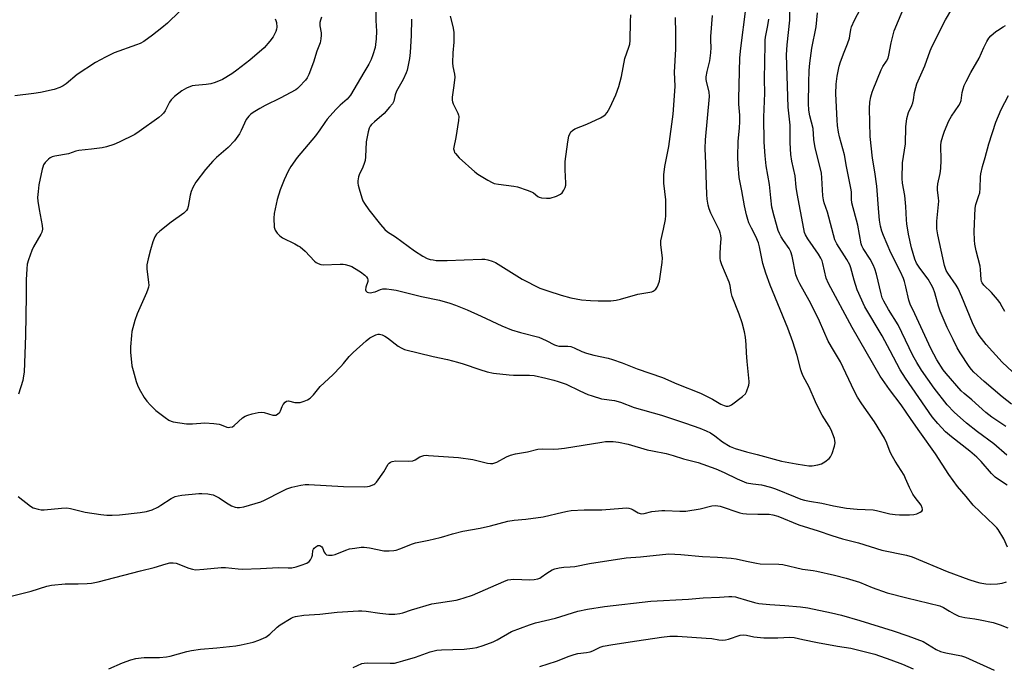
# Model space of a CAD drawing. Units: inches. Extents: x 1237765 to 1243765, y 509456 to 513456.
# Drawn here: x 1241724 to 1242098, y 510319 to 510564 of the extents above; entities that cross this region are included whole.
import ezdxf

# ---------------------------------------------------------------- set-up
doc = ezdxf.new("R2010")
doc.units = ezdxf.units.IN
doc.header["$MEASUREMENT"] = 0
doc.layers.add('Undefined', color=1, linetype='Continuous')

msp = doc.modelspace()

# ---------------------------------------------------------------- linework, layer by layer
at = {"layer": 'Undefined'}
for points, elevation in [([(1242000, 510489.39), (1241999.19, 510492.81), (1241998.2, 510498.56), (1241997.22, 510503.55), (1241996.8, 510508.4), (1241996.67, 510511.3), (1241996.77, 510517.41), (1241997.31, 510522.38), (1241997.43, 510524.93), (1241997.37, 510527.25), (1241997.08, 510531.49), (1241997.04, 510533.51), (1241997.43, 510549.01), (1241997.75, 510552.73), (1241999.77, 510567.63), (1241999.92, 510569.63), (1242000, 510573.64)], 312), ([(1242099.23, 510363.18), (1242097.84, 510366.27), (1242095.67, 510369.79), (1242095.14, 510370.48), (1242094.16, 510371.51), (1242086.18, 510379.13), (1242083.49, 510382.42), (1242080.21, 510386.17), (1242076.94, 510390.73), (1242071.82, 510398.54), (1242065.92, 510406.94), (1242062.53, 510411.6), (1242058.83, 510417.16), (1242054.36, 510423.09), (1242050.76, 510428.15), (1242040.15, 510446.55), (1242031.11, 510463.26), (1242030.26, 510465.34), (1242029.05, 510470.96), (1242028.72, 510471.98), (1242028.29, 510472.92), (1242027.36, 510474.41), (1242023.26, 510480.3), (1242022.43, 510481.75), (1242022.06, 510482.74), (1242021.73, 510484.15), (1242019.2, 510497.56), (1242018.82, 510499.89), (1242018.5, 510504.24), (1242017.2, 510509.79), (1242016.83, 510512.28), (1242016.58, 510516.8), (1242016.53, 510523.47), (1242015.83, 510530.29), (1242015.21, 510550.24), (1242015.4, 510554.04), (1242016.48, 510563.44), (1242016.34, 510570.65)], 316), ([(1242098.98, 510398.07), (1242093.99, 510402.37), (1242087.77, 510406.94), (1242083.58, 510410.29), (1242078.96, 510414.43), (1242076.33, 510417.26), (1242071.39, 510423.59), (1242066.54, 510430.38), (1242064.73, 510433.25), (1242063.22, 510435.98), (1242057.59, 510447.67), (1242054.03, 510453.42), (1242052.19, 510456.63), (1242051.59, 510457.88), (1242051.15, 510459.34), (1242049.4, 510466.91), (1242048.82, 510468.87), (1242048.11, 510470.45), (1242047.05, 510472.51), (1242044.32, 510476.61), (1242043.83, 510477.63), (1242043.56, 510478.42), (1242042.27, 510485.52), (1242040.04, 510494), (1242039.89, 510495.31), (1242039.85, 510498.19), (1242039.69, 510499.58), (1242037.94, 510507.76), (1242037.18, 510512.23), (1242035.33, 510519.08), (1242034.95, 510520.8), (1242034.58, 510523.42), (1242034.39, 510525.35), (1242033.93, 510535.37), (1242034.07, 510539.04), (1242034.44, 510542.09), (1242035.23, 510545.85), (1242035.68, 510547.55), (1242037.06, 510551.28), (1242038.42, 510554.45), (1242039.13, 510556.56), (1242039.32, 510557.37), (1242039.66, 510559.84), (1242039.93, 510560.9), (1242041.02, 510563.44), (1242043.27, 510567.72)], 320), ([(1242098.6, 510408.96), (1242093.3, 510412.49), (1242090.94, 510414.28), (1242085.64, 510419.14), (1242082.73, 510421.52), (1242081.64, 510422.55), (1242075.9, 510429.09), (1242074.75, 510430.51), (1242072.37, 510434.37), (1242070.12, 510438.61), (1242064.02, 510451.75), (1242062.22, 510455.44), (1242061.66, 510457.03), (1242060.59, 510462.09), (1242060.08, 510464.07), (1242059.7, 510465.18), (1242058.57, 510467.76), (1242054.8, 510474.92), (1242052.05, 510481.61), (1242051.44, 510483.26), (1242050.95, 510485.16), (1242050.6, 510487.41), (1242050.29, 510490.29), (1242049.59, 510500.28), (1242048.81, 510505.77), (1242047.91, 510510.96), (1242047.01, 510519.17), (1242046.72, 510529.81), (1242046.92, 510532.19), (1242047.28, 510534.28), (1242047.72, 510535.98), (1242048.1, 510537.07), (1242051.17, 510544.5), (1242051.8, 510545.78), (1242053.16, 510547.77), (1242053.78, 510548.94), (1242054.11, 510550.08), (1242055.03, 510554.75), (1242056.11, 510559.3), (1242060.37, 510569.65)], 322), ([(1242100.77, 510417.52), (1242097.23, 510420.21), (1242090.37, 510426.05), (1242086.48, 510429.6), (1242085.56, 510430.63), (1242084.69, 510431.77), (1242081.21, 510436.97), (1242080.14, 510438.81), (1242078.5, 510442.02), (1242076.29, 510446.54), (1242073.61, 510452.75), (1242072.97, 510454.73), (1242071.56, 510459.76), (1242070.91, 510461.49), (1242070.18, 510462.98), (1242069, 510464.9), (1242065.83, 510469.2), (1242064.61, 510471.08), (1242063.94, 510472.61), (1242062.7, 510476.9), (1242061.6, 510482.12), (1242060.92, 510485.96), (1242060.77, 510487.52), (1242060.56, 510492.52), (1242060.32, 510495.33), (1242060.14, 510496.72), (1242059.3, 510501.44), (1242059.12, 510503.16), (1242059.28, 510509.11), (1242060.38, 510516.36), (1242060.53, 510522.8), (1242060.99, 510526), (1242061.52, 510528.3), (1242062.8, 510530.96), (1242063.21, 510532.02), (1242063.47, 510533.09), (1242063.86, 510535.86), (1242064.31, 510537.78), (1242064.73, 510539.13), (1242067.76, 510545.99), (1242069.84, 510551.69), (1242070.58, 510553.51), (1242075.61, 510563.53), (1242078.03, 510567.55)], 324), ([(1241784.35, 510566.7), (1241779.75, 510562.26), (1241777.59, 510560.41), (1241774.08, 510557.67), (1241770.77, 510555.31), (1241769.37, 510554.53), (1241768, 510553.98), (1241759.52, 510550.97), (1241756.11, 510549.35), (1241752.39, 510547.32), (1241745.42, 510542.75), (1241741.17, 510539.18), (1241740.08, 510538.39), (1241738.82, 510537.82), (1241736.71, 510537.1), (1241731.5, 510535.93), (1241728.94, 510535.53), (1241721.68, 510534.67)], 316), ([(1241820.73, 510563.83), (1241820.95, 510563.29), (1241821.15, 510562.46), (1241821.29, 510560.75), (1241821.19, 510559.92), (1241820.94, 510559.11), (1241819.99, 510557.04), (1241818.73, 510555.37), (1241816.55, 510552.91), (1241811.01, 510548.24), (1241806.16, 510544.33), (1241804.23, 510543.03), (1241800.65, 510540.88), (1241797.91, 510539.69), (1241796.25, 510539.15), (1241794.41, 510538.89), (1241790.32, 510538.62), (1241789.18, 510538.42), (1241786.94, 510537.58), (1241785.16, 510536.56), (1241782.36, 510534.39), (1241781.1, 510533.17), (1241780.51, 510532.23), (1241778.85, 510528.93), (1241778.2, 510528), (1241777.62, 510527.36), (1241776.46, 510526.44), (1241769.03, 510521.02), (1241767.31, 510519.94), (1241761.37, 510517.01), (1241759.29, 510516.2), (1241756.54, 510515.28), (1241754.85, 510514.93), (1241750.86, 510514.31), (1241745.97, 510513.86), (1241744.91, 510513.59), (1241742.06, 510512.62), (1241736.94, 510511.69), (1241735.84, 510511.42), (1241735.09, 510511.06), (1241734.44, 510510.53), (1241733.25, 510509.28), (1241732.6, 510508.36), (1241732.29, 510507.57), (1241732.08, 510506.73), (1241730.86, 510500.76), (1241730.51, 510498.23), (1241730.33, 510495.99), (1241730.43, 510494.56), (1241730.92, 510491.39), (1241732.12, 510485.36), (1241732.15, 510483.95), (1241731.92, 510482.87), (1241731.61, 510482.08), (1241728.84, 510477.22), (1241728.18, 510475.91), (1241726.84, 510472.31), (1241726.38, 510470.61), (1241726.21, 510468.86), (1241725.98, 510464.73), (1241725.97, 510458.58), (1241725.77, 510443.53), (1241725.26, 510429.62), (1241725.05, 510428.19), (1241724.69, 510426.5), (1241723.1, 510421.23)], 314), ([(1241838.33, 510564.49), (1241837.91, 510563.38), (1241837.7, 510562.53), (1241837.67, 510561.25), (1241838.17, 510558.52), (1241838.23, 510557.68), (1241838.09, 510556.23), (1241837.77, 510554.81), (1241836.55, 510551.58), (1241835.23, 510547.42), (1241833.54, 510542.77), (1241832.93, 510541.46), (1241832.24, 510540.55), (1241829.86, 510538.01), (1241829.22, 510537.43), (1241828.53, 510536.92), (1241822.66, 510533.72), (1241816.84, 510530.94), (1241814.85, 510529.88), (1241812.39, 510528.34), (1241811.5, 510527.64), (1241810.72, 510526.89), (1241810.18, 510526.29), (1241809.73, 510525.6), (1241807.8, 510521.43), (1241807.12, 510520.15), (1241805.22, 510517.54), (1241802.87, 510515.02), (1241798.45, 510511.25), (1241796.99, 510509.83), (1241794.19, 510506.58), (1241790.52, 510501.84), (1241789.39, 510499.83), (1241788.71, 510498.23), (1241788.38, 510496.83), (1241787.67, 510492.55), (1241787.42, 510491.75), (1241787.04, 510491.08), (1241785.92, 510489.99), (1241781.14, 510486.64), (1241776.86, 510483.17), (1241775.58, 510482.02), (1241774.95, 510481.09), (1241774.22, 510479.19), (1241773.25, 510476.09), (1241772.39, 510472.66), (1241771.91, 510470.36), (1241771.88, 510468.91), (1241772.57, 510463.75), (1241772.6, 510462.67), (1241772.51, 510461.9), (1241772.31, 510461.12), (1241771.77, 510459.77), (1241768.2, 510451.81), (1241767.37, 510449.3), (1241766.18, 510445.05), (1241766.01, 510443.6), (1241765.72, 510439.21), (1241765.73, 510437.18), (1241766.24, 510432.03), (1241766.64, 510430.31), (1241767.84, 510426.02), (1241768.34, 510424.63), (1241769.01, 510423.31), (1241770.94, 510419.98), (1241771.95, 510418.56), (1241773.25, 510417.03), (1241775.3, 510415.08), (1241778.84, 510412.38), (1241780.3, 510411.38), (1241781.09, 510411.02), (1241781.94, 510410.8), (1241786.97, 510410.03), (1241789.21, 510409.99), (1241793.93, 510410.37), (1241797.4, 510410.17), (1241799.39, 510409.91), (1241800.21, 510409.64), (1241802.34, 510408.74), (1241802.88, 510408.65), (1241803.41, 510408.67), (1241804.45, 510408.91), (1241805.16, 510409.31), (1241808.33, 510412.21), (1241809.24, 510412.87), (1241810.3, 510413.3), (1241811.99, 510413.78), (1241814.26, 510414.33), (1241815.4, 510414.46), (1241816.47, 510414.28), (1241819.82, 510413.32), (1241820.38, 510413.24), (1241820.91, 510413.27), (1241821.62, 510413.62), (1241822.42, 510414.4), (1241822.71, 510414.88), (1241823.39, 510416.61), (1241823.75, 510417.28), (1241824.45, 510418.16), (1241825.06, 510418.65), (1241825.73, 510418.78), (1241828.22, 510418.15), (1241829.06, 510418.09), (1241830.19, 510418.14), (1241831.01, 510418.3), (1241831.79, 510418.57), (1241833.06, 510419.15), (1241834.01, 510419.72), (1241835.24, 510420.96), (1241837.8, 510424.14), (1241842.61, 510428.56), (1241845.73, 510431.8), (1241846.73, 510432.92), (1241848.82, 510435.53), (1241850.36, 510437.15), (1241855.28, 510441.49), (1241856.68, 510442.61), (1241857.7, 510443.2), (1241859.04, 510443.81), (1241859.86, 510444.02), (1241860.39, 510444.01), (1241861.45, 510443.78), (1241862.47, 510443.33), (1241863.45, 510442.66), (1241867.48, 510439.56), (1241868.67, 510438.84), (1241869.93, 510438.28), (1241880.74, 510435.54), (1241886.22, 510434.42), (1241889.99, 510433.44), (1241892.26, 510432.77), (1241898.48, 510430.59), (1241901.33, 510429.75), (1241903.8, 510429.23), (1241909.65, 510428.58), (1241911.39, 510428.5), (1241917.44, 510428.5), (1241919.22, 510428.39), (1241923.63, 510427.28), (1241926.73, 510426.59), (1241928.39, 510426.11), (1241931.35, 510425.05), (1241936.61, 510422.48), (1241939.6, 510421.17), (1241941.24, 510420.57), (1241944.83, 510419.51), (1241949.81, 510418.8), (1241952.03, 510418.28), (1241957.25, 510416.17), (1241967.59, 510413.25), (1241976.81, 510410.24), (1241982.18, 510408.35), (1241984.65, 510407.31), (1241986.22, 510406.51), (1241987.92, 510405.39), (1241990.83, 510403.19), (1241993.79, 510401.39), (1241995.68, 510400.65), (1242000, 510399.33)], 312), ([(1241858.97, 510567.18), (1241859.04, 510563.22), (1241859.3, 510559.23), (1241859.11, 510556.25), (1241858.9, 510554.17), (1241858.69, 510553.04), (1241857.87, 510550.17), (1241857.2, 510548.44), (1241856.34, 510546.71), (1241854.39, 510543.52), (1241849.41, 510534.94), (1241848.09, 510533.32), (1241845.42, 510531.08), (1241843.77, 510529.48), (1241840.5, 510525.71), (1241839.61, 510524.55), (1241837.75, 510521.68), (1241836.08, 510519.38), (1241829.01, 510511.18), (1241826.69, 510507.8), (1241825.7, 510506.03), (1241824.07, 510502.66), (1241822.59, 510498.86), (1241821.52, 510495.21), (1241820.33, 510489.86), (1241820.18, 510488.15), (1241820.37, 510484.72), (1241820.67, 510483.64), (1241821.46, 510482.42), (1241822.44, 510481.38), (1241823.49, 510480.61), (1241828.22, 510478.38), (1241829.48, 510477.69), (1241830.18, 510477.22), (1241832.11, 510475.59), (1241835.67, 510471.81), (1241836.34, 510471.29), (1241837.08, 510470.9), (1241838.12, 510470.51), (1241838.97, 510470.38), (1241845.38, 510470.63), (1241846.52, 510470.61), (1241847.37, 510470.49), (1241848.76, 510470.13), (1241849.84, 510469.74), (1241850.89, 510469.17), (1241853.17, 510467.72), (1241854.84, 510466.48), (1241855.4, 510465.85), (1241855.84, 510465.17), (1241855.97, 510464.71), (1241855.95, 510464.02), (1241855.24, 510461.94), (1241855.07, 510460.97), (1241855.15, 510460.56), (1241855.28, 510460.37), (1241855.65, 510460.07), (1241856.14, 510459.86), (1241856.91, 510459.79), (1241857.97, 510459.97), (1241858.76, 510460.21), (1241860.82, 510461.06), (1241861.62, 510461.25), (1241863.02, 510461.26), (1241865, 510461.09), (1241866.7, 510460.77), (1241876.37, 510458.34), (1241883.22, 510456.97), (1241887.15, 510455.87), (1241889.35, 510455.05), (1241893.7, 510453.26), (1241899.07, 510450.89), (1241906.93, 510447.21), (1241910.58, 510445.69), (1241914.07, 510444.65), (1241920.94, 510442.92), (1241923.82, 510441.69), (1241926.92, 510440.06), (1241927.71, 510439.72), (1241928.53, 510439.56), (1241931.98, 510439.52), (1241933.11, 510439.36), (1241934.47, 510438.88), (1241937.32, 510437.52), (1241939.13, 510436.88), (1241941.92, 510436.08), (1241947.32, 510434.89), (1241948.94, 510434.46), (1241952.69, 510433.14), (1241958.4, 510430.86), (1241968.04, 510427.57), (1241973.45, 510425.25), (1241982.47, 510421.59), (1241987, 510419.39), (1241990.22, 510417.43), (1241991.44, 510416.91), (1241992.23, 510416.75), (1241993.01, 510416.72), (1241993.52, 510416.84), (1241994.25, 510417.21), (1241998.49, 510420.33), (1241999.52, 510421.36), (1242000, 510422.21)], 310), ([(1241872.59, 510563.78), (1241872.47, 510557.52), (1241872.06, 510551.13), (1241871.81, 510548.8), (1241870.9, 510544.41), (1241870.53, 510543.34), (1241869.37, 510540.81), (1241866.88, 510536.35), (1241866.39, 510534.96), (1241865.8, 510532.62), (1241865.3, 510531.59), (1241864.23, 510530.27), (1241862.11, 510527.97), (1241858.44, 510524.79), (1241857.38, 510523.75), (1241856.82, 510523.08), (1241856.39, 510522.35), (1241856.01, 510520.94), (1241855.36, 510517.14), (1241855.09, 510511.5), (1241854.92, 510510.03), (1241854.59, 510508.92), (1241854.05, 510507.54), (1241852.66, 510504.66), (1241852.38, 510503.89), (1241852.12, 510502.32), (1241852.14, 510501.49), (1241852.27, 510500.64), (1241852.64, 510499.23), (1241853.7, 510495.87), (1241854.1, 510494.77), (1241854.65, 510493.73), (1241856.34, 510491.3), (1241860.7, 510485.79), (1241862.37, 510483.82), (1241863.37, 510482.89), (1241866.43, 510481.07), (1241873.68, 510475.74), (1241876.81, 510473.69), (1241878.55, 510472.82), (1241879.64, 510472.48), (1241880.78, 510472.25), (1241881.95, 510472.08), (1241883.31, 510472), (1241886.09, 510472), (1241892.58, 510472.36), (1241899.27, 510472.58), (1241900.43, 510472.54), (1241901.54, 510472.33), (1241903.18, 510471.81), (1241904.5, 510471.25), (1241914.59, 510464.97), (1241921.42, 510461.6), (1241924.44, 510460.51), (1241929.45, 510458.88), (1241933.19, 510457.89), (1241937.17, 510457.15), (1241940.58, 510456.9), (1241943.5, 510456.79), (1241948.38, 510456.79), (1241950.37, 510456.98), (1241952.07, 510457.36), (1241958.58, 510459.28), (1241963.92, 510460.17), (1241964.41, 510460.36), (1241964.85, 510460.66), (1241965.44, 510461.22), (1241965.94, 510461.87), (1241966.42, 510462.87), (1241966.81, 510464.23), (1241967.9, 510471.28), (1241967.98, 510473.04), (1241967.37, 510478.03), (1241967.34, 510479.48), (1241968.41, 510483.98), (1241969.12, 510487.68), (1241969.31, 510489.12), (1241969.34, 510495.06), (1241968.52, 510501.42), (1241968.48, 510502.91), (1241968.58, 510504.67), (1241968.96, 510507.79), (1241970.41, 510515.43), (1241972.02, 510527.67), (1241972.71, 510536.44), (1241972.78, 510538.36), (1241972.62, 510543.68), (1241973.05, 510552.37), (1241973.07, 510558.41), (1241972.92, 510564.37)], 308), ([(1241887.23, 510564.94), (1241888.22, 510561), (1241888.52, 510559.59), (1241888.61, 510558.74), (1241888.6, 510555.05), (1241888.24, 510550.92), (1241888.14, 510547.21), (1241888.26, 510545.8), (1241888.92, 510542.86), (1241888.98, 510541.73), (1241888.71, 510538.55), (1241888.04, 510534.12), (1241887.99, 510532.95), (1241888.09, 510532.38), (1241888.37, 510531.54), (1241890.14, 510528.1), (1241890.45, 510527.29), (1241890.55, 510526.73), (1241890.45, 510525.28), (1241889.41, 510518.77), (1241888.59, 510515.09), (1241888.57, 510514.53), (1241888.73, 510513.69), (1241888.94, 510513.16), (1241889.24, 510512.67), (1241890.62, 510511.13), (1241896.6, 510505.73), (1241897.79, 510504.89), (1241901.64, 510502.6), (1241903.19, 510501.72), (1241903.99, 510501.37), (1241905.65, 510501.01), (1241911.49, 510500.36), (1241912.93, 510500.06), (1241916.55, 510498.79), (1241918.18, 510498.14), (1241918.93, 510497.72), (1241920.55, 510496.39), (1241921.16, 510496.1), (1241921.95, 510495.92), (1241923.9, 510495.73), (1241925.29, 510495.79), (1241927.75, 510496.53), (1241929.27, 510497.22), (1241929.87, 510497.78), (1241930.49, 510498.75), (1241930.98, 510499.81), (1241931.19, 510500.64), (1241931.22, 510501.5), (1241930.98, 510506.47), (1241931.03, 510509.64), (1241931.96, 510517.09), (1241932.42, 510519.28), (1241932.9, 510520.48), (1241933.19, 510520.92), (1241933.74, 510521.52), (1241934.63, 510522.15), (1241939.27, 510523.91), (1241944.45, 510526.27), (1241945.75, 510526.97), (1241946.37, 510527.48), (1241947.03, 510528.27), (1241948.01, 510530.06), (1241950.25, 510535.03), (1241951.41, 510538.24), (1241952.42, 510541.93), (1241953.74, 510548.88), (1241955.26, 510553.18), (1241955.55, 510554.21), (1241955.68, 510555.65), (1241955.82, 510562.9), (1241956.02, 510565.44)], 306), ([(1242000, 510436.99), (1241999.83, 510440.09), (1241999.55, 510442.89), (1241999.15, 510444.93), (1241998.31, 510448.43), (1241997.18, 510451.68), (1241994.54, 510458.4), (1241994.19, 510459.87), (1241993.73, 510462.59), (1241993.4, 510463.83), (1241990.56, 510470.44), (1241990.08, 510471.88), (1241989.96, 510472.92), (1241989.97, 510474.63), (1241990.05, 510477.19), (1241990.27, 510480.41), (1241990.18, 510481.53), (1241989.97, 510482.61), (1241989.7, 510483.41), (1241989.11, 510484.73), (1241986.41, 510490.08), (1241985.76, 510491.74), (1241985.41, 510493.14), (1241985.01, 510495.42), (1241984.85, 510497.15), (1241984.56, 510504.43), (1241984.49, 510508.87), (1241984.29, 510514.57), (1241984.42, 510517.94), (1241985.89, 510534.39), (1241985.74, 510536.17), (1241984.76, 510540.14), (1241984.65, 510541.01), (1241984.64, 510541.87), (1241984.99, 510543.93), (1241986.02, 510547.99), (1241986.39, 510550.92), (1241986.53, 510552.98), (1241986.37, 510555.68), (1241986.38, 510557.15), (1241987.02, 510565.21)], 310), ([(1242099.09, 510386.7), (1242096.16, 510388.53), (1242094.53, 510389.7), (1242093.08, 510391.13), (1242089.25, 510395.64), (1242087.59, 510397.32), (1242084.95, 510399.61), (1242077.94, 510405.04), (1242075.7, 510406.92), (1242072.69, 510410.09), (1242070.6, 510412.65), (1242060.43, 510427.32), (1242058.43, 510430.47), (1242054.62, 510437.71), (1242051.5, 510443.43), (1242045.01, 510454.51), (1242042.08, 510460.87), (1242040.96, 510464.52), (1242039.66, 510469.3), (1242039.27, 510470.39), (1242038.16, 510472.46), (1242034.35, 510478.34), (1242033.56, 510479.94), (1242030.83, 510490.37), (1242029.54, 510494.03), (1242029.24, 510495.09), (1242029.03, 510496.68), (1242028.64, 510503.5), (1242028.47, 510505.24), (1242028.03, 510507.39), (1242026.06, 510514.93), (1242025.63, 510518.04), (1242025.31, 510522.2), (1242024.04, 510527.03), (1242023.68, 510529.13), (1242023.6, 510531.7), (1242023.61, 510539.66), (1242023.79, 510544.23), (1242023.99, 510547), (1242024.76, 510552.69), (1242026.41, 510560.83), (1242027, 510566.12)], 318), ([(1242000, 510387.58), (1242002.31, 510387.2), (1242005.68, 510386.86), (1242009.06, 510385.96), (1242011, 510385.31), (1242018.41, 510382.23), (1242020.61, 510381.41), (1242021.98, 510381), (1242023.89, 510380.59), (1242028.56, 510379.87), (1242033.03, 510378.88), (1242037.99, 510377.9), (1242042.06, 510377.51), (1242048.13, 510377.32), (1242049.38, 510377.1), (1242054.47, 510375.8), (1242056.48, 510375.53), (1242058.1, 510375.44), (1242062.01, 510375.42), (1242063.62, 510375.55), (1242064.74, 510375.84), (1242066.05, 510376.36), (1242066.66, 510376.78), (1242066.86, 510377.15), (1242066.88, 510377.6), (1242066.8, 510378.08), (1242066.39, 510379.06), (1242064.09, 510382.03), (1242063.27, 510383.24), (1242061.96, 510385.78), (1242060.49, 510389.27), (1242059.9, 510390.45), (1242056.46, 510395.83), (1242055.43, 510397.59), (1242054.66, 510399.19), (1242053.32, 510402.69), (1242052.46, 510404.5), (1242048.61, 510410.78), (1242043.8, 510417.55), (1242042.18, 510420.06), (1242040.95, 510422.47), (1242035.72, 510433.59), (1242033.01, 510437.98), (1242031.06, 510441.42), (1242027.73, 510449), (1242026.37, 510451.9), (1242023.76, 510456.81), (1242020.22, 510463.17), (1242019.43, 510464.75), (1242018.78, 510466.62), (1242017.37, 510473.72), (1242016.85, 510475.37), (1242016.17, 510476.61), (1242014, 510479.68), (1242013.09, 510481.08), (1242012.49, 510482.28), (1242011.99, 510483.52), (1242010.42, 510488.95), (1242009.64, 510492.3), (1242009.19, 510495.92), (1242008.75, 510500.97), (1242007.45, 510508.09), (1242007.04, 510511.77), (1242006.72, 510517), (1242006.6, 510526.58), (1242006.92, 510535.69), (1242006.86, 510540.92), (1242007, 510554.16), (1242007.08, 510555.84), (1242007.21, 510556.96), (1242008.11, 510561.41), (1242008.46, 510563.74)], 314), ([(1242107.09, 510424.12), (1242097.22, 510433.47), (1242091.17, 510440.17), (1242088.45, 510443.53), (1242087.44, 510445.26), (1242085.92, 510448.36), (1242081.9, 510458.19), (1242080.42, 510461.46), (1242079.68, 510462.73), (1242076.47, 510467.27), (1242075.92, 510468.26), (1242075.61, 510469.06), (1242075.3, 510470.21), (1242072.76, 510481.79), (1242072.41, 510484.1), (1242072.3, 510485.54), (1242072.36, 510487), (1242073.12, 510494.66), (1242073.04, 510495.84), (1242072.61, 510498.76), (1242072.57, 510499.82), (1242072.76, 510501.23), (1242073.58, 510505.13), (1242073.89, 510507.03), (1242073.98, 510510.19), (1242073.86, 510515.75), (1242074.04, 510517.14), (1242074.57, 510519.29), (1242075.21, 510521.16), (1242076.9, 510525.12), (1242077.99, 510526.87), (1242080.75, 510530.95), (1242081.25, 510531.81), (1242081.6, 510532.88), (1242082.02, 510535.92), (1242082.33, 510537.24), (1242082.73, 510538.53), (1242083.48, 510540.11), (1242085.27, 510543.45), (1242088.42, 510548.96), (1242090.21, 510552.99), (1242091.4, 510555.31), (1242092.13, 510556.54), (1242092.86, 510557.38), (1242094.77, 510559.03), (1242095.46, 510559.52), (1242097.64, 510560.79), (1242098.47, 510561.39)], 326), ([(1242098.18, 510452.63), (1242097.22, 510454.49), (1242096.31, 510456.04), (1242095.41, 510457.2), (1242093.1, 510459.9), (1242090.24, 510462.66), (1242089.59, 510463.55), (1242089.37, 510464.06), (1242089.16, 510464.89), (1242088.97, 510468.62), (1242088.78, 510469.95), (1242087.36, 510475.7), (1242086.84, 510478.29), (1242086.63, 510479.73), (1242086.58, 510483.1), (1242086.88, 510491.94), (1242087.13, 510493.35), (1242088.37, 510496.76), (1242088.65, 510497.82), (1242088.81, 510499.6), (1242088.95, 510503.91), (1242089.08, 510505.01), (1242089.74, 510507.75), (1242090.78, 510511.14), (1242092.16, 510516.35), (1242094.8, 510524.61), (1242096.77, 510529.39), (1242099.59, 510534.75)], 328), ([(1242000, 510399.33), (1242003.98, 510398.38), (1242013.31, 510395.82), (1242018.86, 510394.75), (1242022.01, 510394.23), (1242023.73, 510394.03), (1242024.88, 510394.07), (1242027.15, 510394.4), (1242028.52, 510394.77), (1242029.77, 510395.5), (1242031.36, 510396.77), (1242031.89, 510397.42), (1242032.48, 510398.71), (1242033.45, 510401.44), (1242033.72, 510402.8), (1242033.61, 510403.63), (1242033.37, 510404.47), (1242032.15, 510407.76), (1242031.42, 510409.05), (1242028.71, 510413.33), (1242027.85, 510414.88), (1242026.16, 510418.3), (1242023.77, 510423.97), (1242021.56, 510428.04), (1242020.96, 510429.35), (1242020.61, 510430.47), (1242019.21, 510435.92), (1242017.56, 510441.12), (1242015.74, 510446.37), (1242008.99, 510462.72), (1242007.27, 510467.23), (1242006.21, 510470.86), (1242004.89, 510477.31), (1242004.48, 510478.71), (1242003.51, 510481.19), (1242001.8, 510484.38), (1242000.84, 510486.39), (1242000.42, 510487.68), (1242000, 510489.39)], 312), ([(1242000, 510422.21), (1242000.83, 510424.64), (1242001, 510425.52), (1242001.02, 510426.1), (1242000.24, 510433.63), (1242000, 510436.99)], 310), ([(1241722.99, 510382.34), (1241727.61, 510378.64), (1241728.63, 510378.12), (1241730.58, 510377.57), (1241731.71, 510377.36), (1241732.83, 510377.33), (1241739.42, 510377.95), (1241741.46, 510378.01), (1241742.87, 510377.77), (1241748.41, 510376.42), (1241754.46, 510375.51), (1241756.72, 510375.29), (1241758.67, 510375.26), (1241761.48, 510375.42), (1241769.38, 510376.29), (1241771.75, 510376.63), (1241773.96, 510377.33), (1241776.02, 510378.3), (1241777.26, 510379.04), (1241781.16, 510381.65), (1241782.65, 510382.36), (1241783.78, 510382.63), (1241785.24, 510382.83), (1241791.61, 510383.5), (1241792.77, 510383.5), (1241795.14, 510383.33), (1241796.3, 510383.18), (1241797.14, 510382.97), (1241798.17, 510382.53), (1241799.42, 510381.85), (1241802.14, 510379.96), (1241804.1, 510378.8), (1241805.44, 510378.32), (1241806.28, 510378.18), (1241807.13, 510378.14), (1241808.83, 510378.48), (1241815.3, 510380.4), (1241816.66, 510381), (1241823.31, 510384.39), (1241825.18, 510385.25), (1241827.1, 510385.91), (1241830.48, 510386.72), (1241832.14, 510386.91), (1241833.55, 510386.98), (1241846.72, 510386.2), (1241854.71, 510386.09), (1241855.79, 510386.16), (1241856.61, 510386.35), (1241858.17, 510386.95), (1241858.63, 510387.23), (1241859.23, 510387.81), (1241862.08, 510391.81), (1241863.67, 510394.63), (1241864.01, 510395.08), (1241864.51, 510395.47), (1241865.25, 510395.73), (1241866.62, 510395.88), (1241871.58, 510395.79), (1241873, 510395.91), (1241873.94, 510396.28), (1241875.72, 510397.4), (1241876.49, 510397.71), (1241877.28, 510397.91), (1241878.11, 510398.02), (1241878.97, 510398.01), (1241884.73, 510397.57), (1241890.39, 510397.25), (1241895.88, 510396.44), (1241901.44, 510395.05), (1241902.61, 510394.94), (1241903.48, 510394.96), (1241904.23, 510395.11), (1241904.99, 510395.42), (1241908.64, 510397.47), (1241910.22, 510398.14), (1241912.09, 510398.62), (1241916.61, 510399.39), (1241920.56, 510400.33), (1241922.31, 510400.5), (1241926.47, 510400.33), (1241928.46, 510400.46), (1241930.75, 510400.77), (1241944.93, 510403.06), (1241946.39, 510403.25), (1241947.76, 510403.32), (1241949.19, 510403.25), (1241951.22, 510403.02), (1241954.92, 510402.27), (1241962.2, 510400.12), (1241964.17, 510399.68), (1241969.4, 510398.71), (1241972.07, 510397.96), (1241975.97, 510396.73), (1241981.53, 510395.32), (1241988.34, 510392.9), (1241991.53, 510391.46), (1241996.37, 510389.13), (1242000, 510387.58)], 314), ([(1241720.34, 510344.49), (1241727.84, 510346.39), (1241733.87, 510348.25), (1241735.6, 510348.66), (1241740.83, 510349.21), (1241745.82, 510349.13), (1241749.17, 510349.28), (1241750.86, 510349.47), (1241753.39, 510349.93), (1241769.43, 510354.12), (1241774.64, 510355.41), (1241779.21, 510356.85), (1241780.63, 510357.18), (1241781.97, 510357.22), (1241783.05, 510357.06), (1241787.91, 510355.11), (1241789.24, 510354.71), (1241790.35, 510354.57), (1241793.52, 510354.77), (1241800.22, 510355.45), (1241801.86, 510355.36), (1241806.69, 510354.85), (1241808.14, 510354.79), (1241815.13, 510354.96), (1241821.96, 510355.41), (1241825.64, 510355.25), (1241827.01, 510355.31), (1241828.65, 510355.65), (1241830.59, 510356.26), (1241832.75, 510357.06), (1241833.68, 510357.62), (1241834.18, 510358.27), (1241834.65, 510359.3), (1241834.88, 510360.13), (1241835.08, 510361.81), (1241835.27, 510362.3), (1241835.57, 510362.71), (1241836.13, 510363.26), (1241836.98, 510363.75), (1241837.64, 510363.74), (1241838.07, 510363.54), (1241838.46, 510363.24), (1241838.76, 510362.83), (1241839.39, 510361.22), (1241839.67, 510360.76), (1241840.22, 510360.26), (1241840.95, 510360.07), (1241842.34, 510360.12), (1241843.46, 510360.34), (1241847.58, 510361.98), (1241848.97, 510362.43), (1241851.01, 510362.79), (1241853.35, 510363.09), (1241854.52, 510363.09), (1241856.53, 510362.83), (1241862.02, 510361.79), (1241864.11, 510361.74), (1241865.89, 510361.84), (1241866.73, 510362.02), (1241868.09, 510362.46), (1241872.94, 510364.38), (1241874.04, 510364.74), (1241879.15, 510365.78), (1241883.49, 510366.8), (1241884.91, 510367.19), (1241888.1, 510368.25), (1241892.02, 510369.22), (1241898.61, 510370.35), (1241902.62, 510371.28), (1241909.23, 510373.02), (1241911.56, 510373.38), (1241916.05, 510373.77), (1241922.67, 510374.71), (1241930.11, 510376.46), (1241931.84, 510376.83), (1241933.28, 510377.04), (1241938.19, 510377.27), (1241944.97, 510377.27), (1241952.86, 510377.99), (1241954.35, 510378.05), (1241955.21, 510377.94), (1241956.05, 510377.7), (1241956.83, 510377.34), (1241958.73, 510376.11), (1241959.46, 510375.87), (1241960.19, 510375.8), (1241960.98, 510375.89), (1241964, 510376.67), (1241967.7, 510377.1), (1241968.85, 510377.11), (1241974.63, 510376.75), (1241976.93, 510376.8), (1241982.4, 510377.67), (1241986.77, 510378.79), (1241988.19, 510378.93), (1241989.07, 510378.85), (1241989.93, 510378.65), (1241997.46, 510376.15), (1241998.56, 510375.95), (1242000, 510375.83)], 316), ([(1242000, 510375.83), (1242004.23, 510375.6), (1242008.55, 510375.62), (1242009.97, 510375.38), (1242011.94, 510374.9), (1242019.92, 510371.66), (1242027.28, 510369.39), (1242032.44, 510367.58), (1242036.41, 510366.3), (1242042.6, 510364.74), (1242051.49, 510362.03), (1242060.79, 510360.1), (1242063.02, 510359.5), (1242076.25, 510353.93), (1242084.46, 510350.83), (1242087.25, 510349.93), (1242088.68, 510349.56), (1242091.04, 510349.14), (1242092.74, 510349), (1242095.39, 510349.14), (1242097.14, 510349.42), (1242098.81, 510350.01)], 316), ([(1241757.43, 510316.89), (1241762.58, 510319.11), (1241765.81, 510320.27), (1241767.77, 510320.77), (1241769.78, 510321.13), (1241770.94, 510321.25), (1241776.75, 510321.17), (1241779.38, 510321.39), (1241780.82, 510321.68), (1241787.06, 510323.46), (1241788.91, 510323.89), (1241792.29, 510324.3), (1241798.55, 510324.86), (1241805.68, 510325.67), (1241807.71, 510326.02), (1241812.29, 510326.97), (1241814.52, 510327.75), (1241817.21, 510328.98), (1241818.72, 510330.12), (1241821.44, 510332.69), (1241822.56, 510333.59), (1241826.8, 510336.19), (1241827.59, 510336.55), (1241828.42, 510336.78), (1241831.61, 510337.23), (1241837.67, 510337.61), (1241844.25, 510338.43), (1241852.45, 510338.91), (1241853.61, 510338.9), (1241855.29, 510338.76), (1241860.51, 510338.01), (1241863.94, 510337.68), (1241866.19, 510337.67), (1241868.12, 510337.87), (1241869.22, 510338.15), (1241872.56, 510339.33), (1241880.24, 510341.54), (1241889.6, 510343.04), (1241890.95, 510343.33), (1241892.64, 510343.83), (1241895.71, 510344.9), (1241907.62, 510350.09), (1241909.23, 510350.68), (1241910.3, 510350.89), (1241911.41, 510350.98), (1241917.52, 510350.69), (1241919.25, 510350.82), (1241920.6, 510351.11), (1241921.36, 510351.4), (1241921.85, 510351.68), (1241924.07, 510353.28), (1241925.99, 510354.48), (1241927.04, 510354.9), (1241928.76, 510355.27), (1241930.5, 510355.51), (1241932.92, 510355.6), (1241934.63, 510355.79), (1241940.29, 510356.96), (1241954.18, 510359.11), (1241959.68, 510359.48), (1241970.42, 510360.53), (1241974.98, 510360.39), (1241983.23, 510359.52), (1241988.95, 510359.33), (1241994.11, 510358.93), (1241996.09, 510358.67), (1242000, 510357.85)], 318), ([(1242000, 510357.85), (1242003.75, 510356.99), (1242005.21, 510356.76), (1242012.32, 510356.66), (1242013.77, 510356.54), (1242021.31, 510354.74), (1242025.28, 510354.22), (1242026.74, 510353.95), (1242033.46, 510352.47), (1242037.86, 510351.36), (1242042.89, 510349.8), (1242047.79, 510347.84), (1242053.51, 510345.8), (1242060.89, 510343.9), (1242073.5, 510340.87), (1242074.9, 510340.24), (1242077.2, 510338.75), (1242078.89, 510337.77), (1242080.68, 510336.96), (1242083, 510336.42), (1242086.76, 510335.91), (1242088.8, 510335.51), (1242093.74, 510334.44), (1242096.43, 510333.65), (1242099.4, 510332.51)], 318), ([(1241850.34, 510317.39), (1241853.66, 510318.9), (1241854.56, 510319.08), (1241855.7, 510319.15), (1241864.48, 510319.03), (1241866.12, 510319.09), (1241867.43, 510319.36), (1241869.31, 510319.89), (1241874.06, 510321.36), (1241879.65, 510323.29), (1241882.21, 510323.96), (1241883.94, 510324.15), (1241892.59, 510324.41), (1241895.79, 510324.72), (1241897.42, 510325.01), (1241899.82, 510325.76), (1241903.56, 510327.15), (1241905.12, 510327.94), (1241910.56, 510331.05), (1241917.46, 510333.66), (1241919.69, 510334.31), (1241927.34, 510336.12), (1241935.76, 510338.74), (1241939.49, 510339.59), (1241945.91, 510340.56), (1241963.64, 510342.64), (1241977.94, 510343.42), (1241983.44, 510343.91), (1241989.64, 510344.12), (1241993.18, 510344.38), (1241994.41, 510344.37), (1241995.73, 510344.23), (1241996.58, 510344.05), (1242000, 510342.96)], 320), ([(1242000, 510342.96), (1242002.95, 510342.06), (1242004.64, 510341.74), (1242008.78, 510341.32), (1242014.5, 510340.98), (1242020.55, 510340.4), (1242023.31, 510340.02), (1242032.27, 510338.22), (1242036.14, 510337.33), (1242043.12, 510335.28), (1242055.75, 510331.31), (1242061.35, 510329.46), (1242067.1, 510327.24), (1242068.81, 510326.31), (1242072.13, 510324.23), (1242073.8, 510323.49), (1242075.72, 510323.01), (1242081.7, 510321.89), (1242083.3, 510321.38), (1242094.17, 510316.36)], 320), ([(1241921.32, 510317.72), (1241927.67, 510319.79), (1241932.53, 510321.72), (1241934.46, 510322.38), (1241935.87, 510322.71), (1241939.16, 510323.05), (1241940.51, 510323.33), (1241941.55, 510323.75), (1241944.35, 510325.11), (1241945.49, 510325.52), (1241949.13, 510326.19), (1241958.29, 510327.47), (1241967.58, 510328.92), (1241970.79, 510329.25), (1241972.54, 510329.35), (1241973.72, 510329.33), (1241984.66, 510328.59), (1241986.72, 510328.39), (1241989.41, 510327.86), (1241990.98, 510327.78), (1241992.03, 510327.89), (1241993.07, 510328.12), (1241997.5, 510329.69), (1241998.73, 510329.8), (1242000, 510329.62)], 322), ([(1242000, 510329.62), (1242002.81, 510329.11), (1242006.56, 510328.67), (1242011.86, 510328.7), (1242016.48, 510328.89), (1242018.11, 510328.76), (1242021.39, 510327.98), (1242026.98, 510326.89), (1242034.53, 510325.55), (1242039.58, 510324.8), (1242048.78, 510322.46), (1242054.8, 510320.37), (1242059.34, 510318.65), (1242063.37, 510316.83)], 322)]:
    msp.add_lwpolyline(points, dxfattribs=dict(at, elevation=elevation))

doc.saveas('drawing.dxf')
